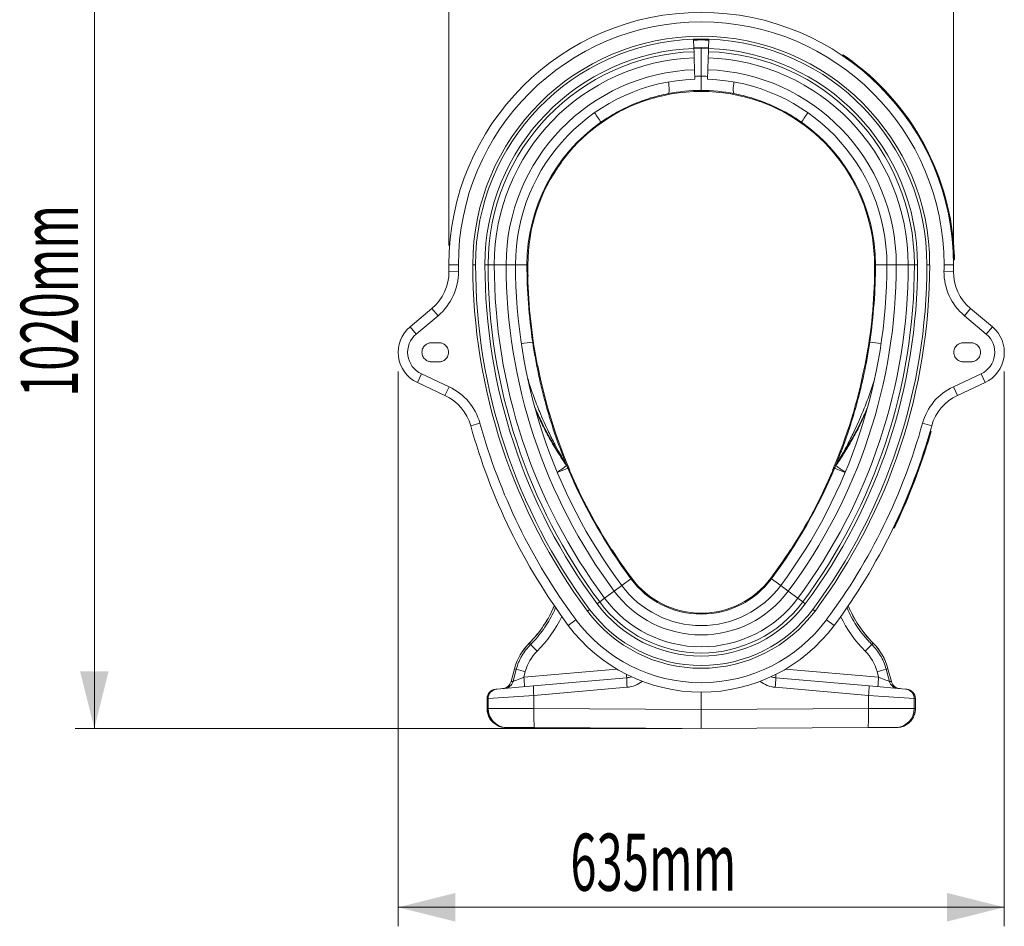
# Model space of a CAD drawing. Units: millimetres. Extents: x 0 to 8400, y 0 to 5940.
# Drawn here: x 1173 to 2207, y 2430 to 3382 of the extents above; entities that cross this region are included whole.
import ezdxf

# ---------------------------------------------------------------- set-up
doc = ezdxf.new("R2010")
doc.units = ezdxf.units.MM
doc.layers.add('ACO_DIMS', color=8, linetype='Continuous')
doc.layers.add('ACO_DRAINAGE', color=7, linetype='Continuous')
doc.styles.add('SLDTEXTSTYLE0', font='TXT', dxfattribs={"width": 0.605})

# ---------------------------------------------------------------- blocks, each defined once
blk = doc.blocks.new('ACO-32824-LEFT')
at = {"layer": 'ACO_DRAINAGE', "linetype": 'Continuous', "lineweight": 0}
for p, q in [((31.967, -23.616), (31.95, -23.124)), ((32.75, -23.124), (32.733, -23.616)), ((31.965, -23.574), (32.35, -23.567)), ((31.967, -23.616), (31.972, -23.781)), ((31.972, -23.781), (31.983, -24.104)), ((32.35, -23.567), (32.735, -23.574)), ((32.35, -25.068), (32.35, -23.59)), ((32.717, -24.104), (32.728, -23.781)), ((32.728, -23.781), (32.733, -23.616)), ((31.983, -24.104), (32.004, -24.73)), ((32.696, -24.73), (32.717, -24.104)), ((39.76, -23.983), (39.774, -23.962)), ((39.925, -24.096), (39.939, -24.075)), ((32.004, -24.73), (32.021, -25.223)), ((32.679, -25.223), (32.696, -24.73)), ((30.644, -25.469), (30.63, -25.37)), ((30.656, -25.574), (30.644, -25.469)), ((30.664, -25.671), (30.656, -25.574)), ((30.661, -25.895), (30.667, -25.833)), ((30.668, -25.758), (30.664, -25.671)), ((30.667, -25.833), (30.668, -25.758)), ((34.032, -25.758), (34.036, -25.671)), ((34.033, -25.833), (34.032, -25.758)), ((34.039, -25.895), (34.033, -25.833)), ((34.036, -25.671), (34.044, -25.574)), ((34.044, -25.574), (34.056, -25.469)), ((34.056, -25.469), (34.07, -25.37)), ((29.267, -26.406), (29.251, -26.358)), ((30.62, -25.982), (30.638, -25.97)), ((30.638, -25.97), (30.651, -25.941)), ((30.651, -25.941), (30.661, -25.895)), ((34.049, -25.941), (34.039, -25.895)), ((34.062, -25.97), (34.049, -25.941)), ((34.08, -25.982), (34.062, -25.97)), ((35.433, -26.406), (35.447, -26.365)), ((24.966, -29.564), (25.007, -29.592)), ((39.734, -29.564), (39.693, -29.592)), ((45.592, -34.517), (45.617, -34.517)), ((19.1, -34.967), (19.6, -34.967)), ((20.355, -34.967), (20.5, -34.967)), ((20.992, -34.967), (21.157, -34.967)), ((21.157, -34.967), (21.481, -34.967)), ((21.481, -34.967), (22.106, -34.967)), ((22.106, -34.967), (22.6, -34.967)), ((23.2, -34.967), (22.6, -34.967)), ((41.5, -34.967), (42.1, -34.967)), ((42.593, -34.967), (42.1, -34.967)), ((43.219, -34.967), (42.593, -34.967)), ((43.542, -34.967), (43.219, -34.967)), ((43.708, -34.967), (43.542, -34.967)), ((44.345, -34.967), (44.2, -34.967)), ((45.6, -34.967), (45.1, -34.967)), ((45.598, -34.717), (45.623, -34.717)), ((19.102, -35.32), (19.602, -35.315)), ((23.257, -35.576), (23.207, -35.577)), ((41.443, -35.576), (41.493, -35.577)), ((45.598, -35.32), (45.098, -35.315)), ((18.209, -37.263), (17.06, -38.227)), ((17.382, -38.61), (18.53, -37.646)), ((18.209, -37.263), (18.53, -37.646)), ((46.491, -37.263), (46.17, -37.646)), ((47.318, -38.61), (46.17, -37.646)), ((46.491, -37.263), (47.64, -38.227)), ((17.06, -38.227), (17.382, -38.61)), ((47.64, -38.227), (47.318, -38.61)), ((18.185, -39.067), (18.585, -39.067)), ((46.515, -39.067), (46.115, -39.067)), ((18.585, -40.067), (18.185, -40.067)), ((23.718, -40.29), (23.766, -40.28)), ((40.979, -40.289), (40.934, -40.28)), ((46.115, -40.067), (46.515, -40.067)), ((17.446, -41.153), (17.657, -40.7)), ((19.106, -41.376), (17.657, -40.7)), ((45.593, -41.376), (47.043, -40.7)), ((47.254, -41.153), (47.043, -40.7)), ((17.446, -41.153), (18.895, -41.829)), ((47.254, -41.153), (45.805, -41.829)), ((18.895, -41.829), (19.106, -41.376)), ((45.805, -41.829), (45.593, -41.376)), ((20.248, -43.429), (20.73, -43.296)), ((44.452, -43.429), (43.97, -43.296)), ((44.319, -43.894), (44.343, -43.901)), ((44.375, -43.702), (44.399, -43.708)), ((25.245, -45.405), (25.297, -45.529)), ((25.275, -45.476), (25.304, -45.547)), ((39.419, -45.491), (39.396, -45.547)), ((39.448, -45.421), (39.403, -45.529)), ((25.347, -45.651), (24.794, -45.883)), ((25.449, -45.762), (25.402, -45.781)), ((39.251, -45.762), (39.298, -45.781)), ((39.353, -45.651), (39.906, -45.883)), ((42.435, -48.787), (42.457, -48.798)), ((42.521, -48.607), (42.544, -48.618)), ((27.628, -49.976), (27.67, -49.949)), ((37.072, -49.976), (37.03, -49.949)), ((28.658, -51.461), (28.176, -51.819)), ((36.042, -51.461), (36.524, -51.819)), ((27.278, -52.487), (27.78, -52.114)), ((27.78, -52.114), (28.176, -51.819)), ((36.92, -52.114), (36.524, -51.819)), ((37.422, -52.487), (36.92, -52.114)), ((26.886, -52.778), (27.019, -52.68)), ((27.019, -52.68), (27.278, -52.487)), ((37.681, -52.68), (37.422, -52.487)), ((37.814, -52.778), (37.681, -52.68)), ((26.491, -53.072), (26.374, -53.159)), ((38.209, -53.072), (38.326, -53.159)), ((25.367, -53.907), (25.769, -53.609)), ((39.333, -53.907), (38.931, -53.609)), ((23.323, -54.835), (23.324, -54.837)), ((23.324, -54.837), (23.394, -54.907)), ((41.376, -54.837), (41.306, -54.907)), ((41.377, -54.835), (41.376, -54.837)), ((22.544, -56.182), (22.362, -56.861)), ((22.546, -56.183), (22.364, -56.86)), ((22.641, -56.208), (22.468, -56.851)), ((22.544, -56.182), (22.546, -56.183)), ((22.546, -56.183), (22.641, -56.208)), ((27.918, -56.204), (23.034, -56.631)), ((23.034, -56.631), (23.113, -56.337)), ((36.782, -56.204), (41.666, -56.631)), ((41.666, -56.631), (41.587, -56.337)), ((42.154, -56.183), (42.059, -56.208)), ((42.059, -56.208), (42.232, -56.851)), ((42.156, -56.182), (42.154, -56.183)), ((42.154, -56.183), (42.336, -56.86)), ((42.338, -56.861), (42.156, -56.182)), ((22.364, -56.86), (22.362, -56.861)), ((22.468, -56.851), (22.364, -56.86)), ((28.437, -56.66), (23.537, -57.088)), ((36.263, -56.66), (41.163, -57.088)), ((42.232, -56.851), (42.336, -56.86)), ((42.336, -56.86), (42.338, -56.861)), ((21.615, -57.257), (21.558, -57.262)), ((23.537, -57.088), (21.615, -57.257)), ((23.563, -57.587), (28.463, -57.158)), ((41.137, -57.587), (36.237, -57.158)), ((41.163, -57.088), (43.085, -57.257)), ((43.085, -57.257), (43.142, -57.262)), ((21.102, -57.76), (21.102, -58.273)), ((21.102, -57.76), (21.104, -57.76)), ((21.104, -57.76), (21.161, -57.755)), ((21.104, -57.76), (21.104, -58.273)), ((21.161, -57.755), (23.563, -57.587)), ((21.161, -57.755), (21.161, -58.273)), ((23.563, -58.279), (23.563, -57.587)), ((32.35, -57.417), (32.35, -58.318)), ((41.137, -58.279), (41.137, -57.587)), ((43.539, -57.755), (41.137, -57.587)), ((43.539, -57.755), (43.539, -58.273)), ((43.596, -57.76), (43.539, -57.755)), ((43.596, -57.76), (43.596, -58.273)), ((43.598, -57.76), (43.596, -57.76)), ((43.598, -58.273), (43.598, -57.76)), ((21.104, -58.273), (21.102, -58.273)), ((21.161, -58.273), (21.104, -58.273)), ((23.563, -58.279), (21.161, -58.273)), ((32.35, -58.318), (23.563, -58.279)), ((23.563, -58.421), (23.563, -58.279)), ((23.563, -58.561), (23.563, -58.421)), ((32.35, -58.318), (41.137, -58.279)), ((32.35, -59.317), (32.35, -58.318)), ((41.137, -58.279), (43.539, -58.273)), ((41.137, -58.421), (41.137, -58.279)), ((41.137, -58.561), (41.137, -58.421)), ((43.539, -58.273), (43.596, -58.273)), ((43.596, -58.273), (43.598, -58.273)), ((23.565, -58.695), (23.563, -58.561)), ((23.566, -58.82), (23.565, -58.695)), ((23.569, -58.934), (23.566, -58.82)), ((23.572, -59.035), (23.569, -58.934)), ((41.128, -59.035), (41.131, -58.934)), ((41.131, -58.934), (41.134, -58.82)), ((41.134, -58.82), (41.135, -58.695)), ((41.135, -58.695), (41.137, -58.561)), ((22.1, -59.273), (22.152, -59.273)), ((22.152, -59.273), (23.594, -59.279)), ((23.576, -59.12), (23.572, -59.035)), ((23.58, -59.189), (23.576, -59.12)), ((23.584, -59.239), (23.58, -59.189)), ((23.589, -59.269), (23.584, -59.239)), ((23.594, -59.279), (23.589, -59.269)), ((23.594, -59.279), (32.35, -59.317)), ((41.106, -59.279), (32.35, -59.317)), ((41.106, -59.279), (41.111, -59.269)), ((42.548, -59.273), (41.106, -59.279)), ((41.111, -59.269), (41.116, -59.239)), ((41.116, -59.239), (41.12, -59.189)), ((41.12, -59.189), (41.124, -59.12)), ((41.124, -59.12), (41.128, -59.035)), ((42.6, -59.273), (42.548, -59.273))]:
    blk.add_line(p, q, dxfattribs=at)
for centre, radius, start, end in [((32.35, -34.967), 13.25, 0, 180), ((32.35, -34.967), 12.75, 0, 180), ((32.35, -34.967), 11.995, 0, 180), ((32.35, -34.967), 11.85, 91.9344, 180), ((32.35, -34.967), 11.845, 88.0656, 91.9344), ((32.35, -34.967), 11.8, 88.0656, 91.9344), ((32.35, -34.967), 11.85, 0, 88.0656), ((32.35, -34.967), 11.358, 91.9344, 180), ((32.35, -34.967), 11.192, 91.9344, 180), ((32.35, -34.967), 11.377, 88.0656, 91.9344), ((32.35, -34.967), 11.192, 0, 88.0656), ((32.35, -34.967), 11.358, 0, 88.0656), ((32.35, -34.967), 10.869, 91.9344, 180), ((32.35, -34.967), 10.869, 0, 88.0656), ((32.35, -34.967), 13.275, 1.9459, 55.1337), ((32.35, -34.967), 13.3, 1.9498, 55.1337), ((32.35, -34.967), 10.243, 91.9344, 180), ((32.35, -34.967), 10.243, 0, 88.0656), ((32.35, -34.967), 9.75, 91.9344, 180), ((32.48, -34.967), 9.9, 90.7538, 92.6877), ((32.22, -34.967), 9.9, 87.3123, 89.2462), ((32.35, -34.967), 9.75, 0, 88.0656), ((32.35, -34.967), 9.15, 90, 100.8982), ((32.35, -34.967), 9.15, 79.1018, 90), ((32.35, -34.967), 9.1, 70.1958, 109.8042), ((32.35, -34.967), 9.112, 109.8021, 143.7987), ((32.35, -34.967), 9.112, 36.2013, 70.1979), ((18.305, -33.074), 10.407, 32.4823, 35.7865), ((46.395, -33.074), 10.407, 144.2135, 147.5177), ((32.35, -34.967), 9.15, 125.1375, 180), ((32.35, -34.967), 9.15, 0, 54.8625), ((32.35, -34.967), 9.1, 143.7967, 180), ((32.35, -34.967), 9.1, 0, 36.2033), ((50.851, -34.967), 31.751, 180, 180.6365), ((50.851, -34.967), 31.251, 180, 180.6365), ((50.851, -34.967), 30.497, 180, 216.6197), ((50.851, -34.967), 30.351, 180, 216.6197), ((50.851, -34.967), 29.859, 180, 216.6197), ((50.851, -34.967), 29.694, 180, 216.6197), ((50.851, -34.967), 29.37, 180, 216.6197), ((50.851, -34.967), 28.745, 180, 216.6197), ((50.851, -34.967), 28.251, 180, 216.6197), ((50.851, -34.967), 27.651, 180, 188.4436), ((50.851, -34.967), 27.601, 180, 181.2637), ((13.849, -34.967), 28.251, 323.3803, 0), ((13.849, -34.967), 28.745, 323.3803, 0), ((13.849, -34.967), 29.37, 323.3803, 0), ((13.849, -34.967), 29.694, 323.3803, 0), ((13.849, -34.967), 29.859, 323.3803, 0), ((13.849, -34.967), 30.351, 323.3803, 0), ((13.849, -34.967), 30.497, 323.3803, 0), ((13.849, -34.967), 27.651, 351.5564, 0), ((13.849, -34.967), 27.601, 358.7363, 0), ((13.849, -34.967), 31.251, 359.3635, 0), ((13.849, -34.967), 31.751, 359.3635, 0), ((16.602, -35.348), 2.5, 310, 0.6365), ((16.602, -35.348), 3, 310, 0.6365), ((50.851, -34.967), 27.613, 181.2635, 191.0976), ((13.849, -34.967), 27.613, 348.9024, 358.7365), ((48.098, -35.348), 3, 179.3635, 230), ((48.098, -35.348), 2.5, 179.3635, 230), ((18.185, -39.567), 1.75, 130, 245), ((46.515, -39.567), 1.75, 295, 50), ((18.185, -39.567), 1.25, 130, 245), ((46.515, -39.567), 1.25, 295, 50), ((14.565, 17.882), 57.606, 278.32537, 278.92214), ((50.135, 17.882), 57.606, 261.07786, 261.67463), ((50.851, -34.967), 27.601, 191.0974, 203.0233), ((13.849, -34.967), 27.601, 336.9767, 348.9026), ((17.839, -44.095), 2.5, 15.4557, 65), ((17.839, -44.095), 3, 15.4557, 65), ((46.861, -44.095), 3, 115, 164.5443), ((46.861, -44.095), 2.5, 115, 164.5443), ((50.851, -34.967), 31.751, 195.4557, 216.6197), ((50.851, -34.967), 31.251, 195.4557, 216.6197), ((13.849, -34.967), 31.251, 323.3803, 344.5443), ((13.849, -34.967), 31.751, 323.3803, 344.5443), ((13.849, -34.967), 31.776, 334.5593, 343.6722), ((13.849, -34.967), 31.801, 334.561, 343.6722), ((24.718, -45.775), 0.629, 22.4805, 35.9948), ((39.982, -45.775), 0.629, 144.0052, 157.5195), ((19.061, -37.292), 10.311, 303.7325, 307.0492), ((24.766, -45.895), 0.631, 22.7411, 36.3451), ((50.851, -34.967), 27.651, 202.7289, 216.6197), ((50.851, -34.967), 27.613, 203.0231, 212.8736), ((13.849, -34.967), 27.651, 323.3803, 337.2711), ((13.849, -34.967), 27.613, 327.1264, 336.9769), ((39.934, -45.895), 0.631, 143.6549, 157.2589), ((45.639, -37.292), 10.311, 232.9508, 236.2675), ((50.851, -34.967), 27.601, 212.8734, 216.6197), ((13.849, -34.967), 27.601, 323.3803, 327.1266), ((32.35, -48.717), 4.6, 216.6197, 323.3803), ((32.35, -48.717), 4.55, 216.6197, 323.3803), ((32.35, -48.717), 5.693, 216.6197, 323.3803), ((32.35, -48.717), 5.2, 216.6197, 323.3803), ((32.35, -48.717), 6.642, 216.6197, 323.3803), ((32.35, -48.717), 6.319, 216.6197, 323.3803), ((19.085, -50.585), 6.002, 314.9157, 337.5587), ((19.085, -50.585), 6.004, 314.9157, 337.5468), ((32.35, -48.717), 7.445, 216.6197, 323.3803), ((32.35, -48.717), 7.3, 216.6197, 323.3803), ((32.35, -48.717), 6.808, 216.6197, 323.3803), ((45.615, -50.585), 6.004, 202.4532, 225.0843), ((45.615, -50.585), 6.002, 202.4413, 225.0843), ((32.35, -48.717), 8.2, 216.6197, 323.3803), ((32.35, -48.717), 8.7, 216.6197, 323.3803), ((25.44, -56.958), 2.998, 134.9157, 165), ((25.44, -56.958), 2.996, 134.9157, 165), ((32.201, -46.687), 12.047, 223.0261, 225.3661), ((32.499, -46.687), 12.047, 314.6339, 316.9739), ((39.26, -56.958), 2.996, 15, 45.0843), ((39.26, -56.958), 2.998, 15, 45.0843), ((31.499, -24.677), 32.752, 254.3074, 255.1641), ((33.201, -24.677), 32.752, 284.8359, 285.6926), ((21.879, -56.732), 0.5, 275, 345.1161), ((21.883, -56.733), 0.498, 275.0696, 345.2423), ((21.987, -56.724), 0.498, 275.0696, 345.2423), ((15.891, -57.381), 7.183, 2.0105, 5.9944), ((26.323, -56.677), 2.114, 0.4558, 5.2416), ((28.35, -55.664), 1, 275, 289.4236), ((32.033, -56.721), 3.596, 179.0258, 186.9796), ((28.333, -55.664), 1.5, 275, 307.8701), ((36.367, -55.664), 1.5, 232.1299, 265), ((36.35, -55.664), 1, 250.5764, 265), ((32.667, -56.721), 3.596, 353.0204, 0.9742), ((38.377, -56.677), 2.114, 174.7584, 179.5442), ((48.809, -57.381), 7.183, 174.0056, 177.9895), ((42.713, -56.724), 0.498, 194.7577, 264.9304), ((42.817, -56.733), 0.498, 194.7577, 264.9304), ((42.821, -56.732), 0.5, 194.7906, 265), ((21.602, -57.76), 0.5, 95, 180), ((21.603, -57.758), 0.499, 95.1045, 180.1509), ((21.659, -57.753), 0.499, 95.1045, 180.1509), ((27.132, -57.15), 3.596, 179.0258, 186.9796), ((37.567, -57.15), 3.596, 353.0204, 0.9742), ((43.041, -57.753), 0.499, 359.8491, 84.8955), ((43.098, -57.76), 0.5, 0, 85), ((43.097, -57.758), 0.499, 359.8491, 84.8955), ((22.159, -58.275), 0.998, 179.8926, 269.6224), ((42.541, -58.275), 0.998, 270.3776, 0.1074)]:
    blk.add_arc(centre, radius, start, end, dxfattribs=at)
for centre, major_axis, ratio, start_param, end_param in [((19.087, -50.585), (6.594, 0), 0.999999, 5.495234, 5.834888), ((45.613, -50.585), (6.594, 0), 0.999999, 3.58989, 3.929544), ((25.427, -56.958), (2.396, 0), 0.999999, 2.353642, 2.879398), ((39.273, -56.958), (2.396, 0), 0.999999, 0.262195, 0.787951), ((23.043, -56.63), (0.577, 0.222), 0.002955, 1.5855, 3.052172), ((41.657, -56.63), (0.577, -0.222), 0.002955, 0.089421, 1.556093), ((22.104, -58.273), (1, -0.004), 0.999992, 3.145938, 4.712389), ((42.596, -58.273), (1, 0.004), 0.999992, 4.712389, 6.27884)]:
    blk.add_ellipse(centre, major_axis=major_axis, ratio=ratio, start_param=start_param, end_param=end_param, dxfattribs=at)
for points, knots in [([(39.774, -23.962), (39.777, -23.957), (39.783, -23.953), (39.796, -23.95), (39.803, -23.952), (39.808, -23.955)], [0, 0, 0, 0, 0.5, 0.5, 1, 1, 1, 1]), ([(39.939, -24.075), (39.933, -24.072), (39.928, -24.068), (39.917, -24.06), (39.912, -24.057), (39.896, -24.046), (39.886, -24.039), (39.866, -24.025), (39.856, -24.018), (39.838, -24.006), (39.83, -24), (39.815, -23.99), (39.808, -23.985), (39.796, -23.977), (39.79, -23.973), (39.782, -23.968), (39.779, -23.966), (39.775, -23.963), (39.774, -23.963), (39.774, -23.962)], [0, 0, 0, 0, 0.0625, 0.0625, 0.125, 0.125, 0.25, 0.25, 0.375, 0.375, 0.5, 0.5, 0.625, 0.625, 0.75, 0.75, 0.875, 0.875, 1, 1, 1, 1]), ([(39.808, -23.955), (39.809, -23.956), (39.81, -23.956), (39.813, -23.958), (39.816, -23.96), (39.823, -23.965), (39.827, -23.968), (39.838, -23.976), (39.844, -23.98), (39.857, -23.989), (39.865, -23.994), (39.881, -24.005), (39.889, -24.011), (39.907, -24.023), (39.916, -24.029), (39.93, -24.039), (39.934, -24.042), (39.944, -24.048), (39.948, -24.052), (39.953, -24.055)], [0, 0, 0, 0, 0.125, 0.125, 0.25, 0.25, 0.375, 0.375, 0.5, 0.5, 0.625, 0.625, 0.75, 0.75, 0.875, 0.875, 0.9375, 0.9375, 1, 1, 1, 1]), ([(39.939, -24.075), (39.939, -24.075), (39.941, -24.073), (39.942, -24.07), (39.944, -24.068), (39.946, -24.065), (39.947, -24.063), (39.949, -24.06), (39.951, -24.058), (39.953, -24.055), (39.953, -24.055), (39.953, -24.055)], [0, 0, 0, 0, 0.07999, 0.161359, 0.244105, 0.328231, 0.413736, 0.50062, 0.636096, 0.802589, 1, 1, 1, 1]), ([(32.35, -25.068), (32.35, -25.118), (32.35, -25.167), (32.35, -25.239), (32.35, -25.263), (32.35, -25.311), (32.35, -25.334), (32.35, -25.403), (32.35, -25.446), (32.35, -25.507), (32.35, -25.527), (32.35, -25.565), (32.35, -25.583), (32.35, -25.634), (32.35, -25.665), (32.35, -25.706), (32.35, -25.719), (32.35, -25.741), (32.35, -25.762), (32.35, -25.778), (32.35, -25.792), (32.35, -25.798), (32.35, -25.813), (32.35, -25.817), (32.35, -25.817)], [0, 0, 0, 0, 0.125, 0.125, 0.1875, 0.1875, 0.25, 0.25, 0.375, 0.375, 0.4375, 0.4375, 0.5, 0.5, 0.625, 0.625, 0.6875, 0.6875, 0.75, 0.8125, 0.8125, 0.875, 0.875, 1, 1, 1, 1]), ([(32.35, -25.816), (32.442, -25.817), (32.538, -25.819), (32.633, -25.822), (32.635, -25.822)], [0, 0, 0, 0, 0.9711115, 1, 1, 1, 1]), ([(30.62, -25.982), (30.304, -26.043), (29.994, -26.12), (29.382, -26.306), (29.081, -26.415), (28.489, -26.665), (28.199, -26.807), (27.628, -27.123), (27.351, -27.297), (27.084, -27.485)], [0, 0, 0, 0, 0.25, 0.25, 0.5, 0.5, 0.75, 0.75, 1, 1, 1, 1]), ([(34.08, -25.982), (34.395, -26.043), (34.706, -26.12), (35.318, -26.306), (35.619, -26.415), (36.211, -26.665), (36.501, -26.807), (37.072, -27.123), (37.349, -27.297), (37.616, -27.485)], [0, 0, 0, 0, 0.25, 0.25, 0.5, 0.5, 0.75, 0.75, 1, 1, 1, 1]), ([(38.657, -28.338), (38.658, -28.339), (38.659, -28.34), (38.679, -28.359), (38.725, -28.404), (38.781, -28.458), (38.826, -28.503), (38.835, -28.513)], [0, 0, 0, 0, 0.116414, 0.279548, 0.439164, 0.887627, 1, 1, 1, 1]), ([(45.617, -34.517), (45.624, -34.516), (45.63, -34.516), (45.64, -34.515), (45.642, -34.515), (45.642, -34.515)], [0, 0, 0, 0, 0.5, 0.5, 1, 1, 1, 1]), ([(45.623, -34.717), (45.623, -34.717), (45.623, -34.717), (45.623, -34.715), (45.623, -34.714), (45.622, -34.711), (45.622, -34.707), (45.622, -34.697), (45.622, -34.69), (45.622, -34.676), (45.622, -34.668), (45.621, -34.649), (45.621, -34.639), (45.62, -34.617), (45.62, -34.606), (45.619, -34.582), (45.619, -34.569), (45.618, -34.55), (45.618, -34.543), (45.618, -34.53), (45.618, -34.523), (45.617, -34.517)], [0, 0, 0, 0, 0.0625, 0.0625, 0.125, 0.125, 0.25, 0.25, 0.375, 0.375, 0.5, 0.5, 0.625, 0.625, 0.75, 0.75, 0.875, 0.875, 0.9375, 0.9375, 1, 1, 1, 1]), ([(45.642, -34.515), (45.643, -34.526), (45.643, -34.538), (45.644, -34.561), (45.644, -34.572), (45.645, -34.593), (45.645, -34.603), (45.646, -34.623), (45.646, -34.631), (45.646, -34.648), (45.646, -34.655), (45.647, -34.668), (45.647, -34.673), (45.647, -34.682), (45.647, -34.686), (45.647, -34.689), (45.647, -34.69), (45.647, -34.691), (45.647, -34.691), (45.647, -34.691)], [0, 0, 0, 0, 0.125, 0.125, 0.25, 0.25, 0.375, 0.375, 0.5, 0.5, 0.625, 0.625, 0.75, 0.75, 0.875, 0.875, 0.9375, 0.9375, 1, 1, 1, 1]), ([(45.647, -34.691), (45.647, -34.698), (45.645, -34.705), (45.636, -34.714), (45.629, -34.717), (45.623, -34.717)], [0, 0, 0, 0, 0.5, 0.5, 1, 1, 1, 1]), ([(18.185, -40.067), (18.164, -40.067), (18.142, -40.066), (18.096, -40.06), (18.071, -40.055), (18.02, -40.04), (17.993, -40.03), (17.939, -40.004), (17.912, -39.987), (17.859, -39.947), (17.833, -39.924), (17.785, -39.869), (17.763, -39.837), (17.726, -39.768), (17.711, -39.73), (17.691, -39.651), (17.685, -39.609), (17.685, -39.526), (17.691, -39.484), (17.711, -39.405), (17.726, -39.367), (17.763, -39.297), (17.785, -39.266), (17.833, -39.211), (17.859, -39.187), (17.912, -39.147), (17.939, -39.131), (17.993, -39.105), (18.02, -39.095), (18.071, -39.08), (18.096, -39.075), (18.142, -39.069), (18.164, -39.067), (18.185, -39.067)], [0, 0, 0, 0, 0.0625, 0.0625, 0.125, 0.125, 0.1875, 0.1875, 0.25, 0.25, 0.3125, 0.3125, 0.375, 0.375, 0.4375, 0.4375, 0.5, 0.5, 0.5625, 0.5625, 0.625, 0.625, 0.6875, 0.6875, 0.75, 0.75, 0.8125, 0.8125, 0.875, 0.875, 0.9375, 0.9375, 1, 1, 1, 1]), ([(18.585, -39.067), (18.606, -39.067), (18.628, -39.069), (18.675, -39.075), (18.7, -39.08), (18.751, -39.095), (18.777, -39.105), (18.831, -39.131), (18.859, -39.147), (18.912, -39.187), (18.938, -39.211), (18.986, -39.266), (19.008, -39.297), (19.045, -39.367), (19.06, -39.405), (19.08, -39.484), (19.085, -39.526), (19.085, -39.609), (19.08, -39.651), (19.06, -39.73), (19.045, -39.768), (19.008, -39.837), (18.986, -39.869), (18.938, -39.924), (18.912, -39.947), (18.859, -39.987), (18.831, -40.004), (18.777, -40.03), (18.751, -40.04), (18.7, -40.055), (18.675, -40.06), (18.628, -40.066), (18.606, -40.067), (18.585, -40.067)], [0, 0, 0, 0, 0.0625, 0.0625, 0.125, 0.125, 0.1875, 0.1875, 0.25, 0.25, 0.3125, 0.3125, 0.375, 0.375, 0.4375, 0.4375, 0.5, 0.5, 0.5625, 0.5625, 0.625, 0.625, 0.6875, 0.6875, 0.75, 0.75, 0.8125, 0.8125, 0.875, 0.875, 0.9375, 0.9375, 1, 1, 1, 1]), ([(23.5, -39.028), (23.585, -39.6), (23.687, -40.168), (23.868, -41.016), (23.933, -41.298), (24.071, -41.859), (24.144, -42.138), (24.261, -42.555), (24.301, -42.693), (24.383, -42.97), (24.425, -43.107), (24.511, -43.382), (24.555, -43.518), (24.645, -43.791), (24.691, -43.926), (24.785, -44.196), (24.833, -44.33), (24.93, -44.595), (24.979, -44.727), (25.053, -44.92), (25.078, -44.985), (25.127, -45.11), (25.152, -45.172), (25.188, -45.262), (25.2, -45.292), (25.223, -45.35), (25.235, -45.378), (25.256, -45.431), (25.267, -45.457), (25.281, -45.49), (25.285, -45.501), (25.293, -45.52), (25.296, -45.528), (25.299, -45.535)], [0, 0, 0, 0, 0.25, 0.25, 0.375, 0.375, 0.5, 0.5, 0.5625, 0.5625, 0.625, 0.625, 0.6875, 0.6875, 0.75, 0.75, 0.8125, 0.8125, 0.875, 0.875, 0.90625, 0.90625, 0.9375, 0.9375, 0.953125, 0.953125, 0.96875, 0.96875, 0.984375, 0.984375, 0.992188, 0.992188, 1, 1, 1, 1]), ([(41.2, -39.028), (41.115, -39.6), (41.013, -40.168), (40.832, -41.016), (40.767, -41.298), (40.629, -41.859), (40.556, -42.138), (40.439, -42.555), (40.399, -42.693), (40.317, -42.97), (40.275, -43.107), (40.189, -43.382), (40.145, -43.518), (40.055, -43.791), (40.009, -43.926), (39.915, -44.196), (39.867, -44.33), (39.77, -44.595), (39.721, -44.727), (39.647, -44.92), (39.622, -44.985), (39.573, -45.11), (39.548, -45.172), (39.512, -45.262), (39.5, -45.292), (39.477, -45.35), (39.465, -45.378), (39.444, -45.431), (39.433, -45.457), (39.419, -45.49), (39.415, -45.501), (39.407, -45.52), (39.404, -45.528), (39.401, -45.535)], [0, 0, 0, 0, 0.25, 0.25, 0.375, 0.375, 0.5, 0.5, 0.5625, 0.5625, 0.625, 0.625, 0.6875, 0.6875, 0.75, 0.75, 0.8125, 0.8125, 0.875, 0.875, 0.90625, 0.90625, 0.9375, 0.9375, 0.953125, 0.953125, 0.96875, 0.96875, 0.984375, 0.984375, 0.992188, 0.992188, 1, 1, 1, 1]), ([(46.115, -39.067), (46.094, -39.067), (46.072, -39.069), (46.025, -39.075), (46, -39.08), (45.949, -39.095), (45.923, -39.105), (45.869, -39.131), (45.841, -39.147), (45.788, -39.187), (45.762, -39.211), (45.714, -39.266), (45.692, -39.297), (45.655, -39.367), (45.64, -39.405), (45.62, -39.484), (45.615, -39.526), (45.615, -39.609), (45.62, -39.651), (45.64, -39.73), (45.655, -39.768), (45.692, -39.837), (45.714, -39.869), (45.762, -39.924), (45.788, -39.947), (45.841, -39.987), (45.869, -40.004), (45.923, -40.03), (45.949, -40.04), (46, -40.055), (46.025, -40.06), (46.072, -40.066), (46.094, -40.067), (46.115, -40.067)], [0, 0, 0, 0, 0.0625, 0.0625, 0.125, 0.125, 0.1875, 0.1875, 0.25, 0.25, 0.3125, 0.3125, 0.375, 0.375, 0.4375, 0.4375, 0.5, 0.5, 0.5625, 0.5625, 0.625, 0.625, 0.6875, 0.6875, 0.75, 0.75, 0.8125, 0.8125, 0.875, 0.875, 0.9375, 0.9375, 1, 1, 1, 1]), ([(46.515, -40.067), (46.536, -40.067), (46.558, -40.066), (46.604, -40.06), (46.629, -40.055), (46.68, -40.04), (46.707, -40.03), (46.761, -40.004), (46.788, -39.987), (46.841, -39.947), (46.867, -39.924), (46.915, -39.869), (46.937, -39.837), (46.974, -39.768), (46.989, -39.73), (47.009, -39.651), (47.015, -39.609), (47.015, -39.526), (47.009, -39.484), (46.989, -39.405), (46.974, -39.367), (46.937, -39.297), (46.915, -39.266), (46.867, -39.211), (46.841, -39.187), (46.788, -39.147), (46.761, -39.131), (46.707, -39.105), (46.68, -39.095), (46.629, -39.08), (46.604, -39.075), (46.558, -39.069), (46.536, -39.067), (46.515, -39.067)], [0, 0, 0, 0, 0.0625, 0.0625, 0.125, 0.125, 0.1875, 0.1875, 0.25, 0.25, 0.3125, 0.3125, 0.375, 0.375, 0.4375, 0.4375, 0.5, 0.5, 0.5625, 0.5625, 0.625, 0.625, 0.6875, 0.6875, 0.75, 0.75, 0.8125, 0.8125, 0.875, 0.875, 0.9375, 0.9375, 1, 1, 1, 1]), ([(48.26, -39.454), (48.263, -39.506), (48.268, -39.616), (48.257, -39.726), (48.251, -39.785)], [0, 0, 0, 0, 0.471476, 1, 1, 1, 1]), ([(25.227, -45.406), (25.224, -45.402), (25.21, -45.377), (25.169, -45.309), (25.063, -45.128), (24.891, -44.825), (24.63, -44.342), (24.274, -43.633), (23.897, -42.789), (23.551, -41.887), (23.343, -41.3), (23.252, -40.982), (23.242, -40.945)], [0, 0, 0, 0, 0.003227, 0.019619, 0.049066, 0.134421, 0.232767, 0.385366, 0.619697, 0.797805, 0.976247, 1, 1, 1, 1]), ([(39.473, -45.406), (39.476, -45.402), (39.49, -45.377), (39.531, -45.309), (39.602, -45.187), (39.696, -45.025), (39.842, -44.764), (40.011, -44.452), (40.198, -44.087), (40.392, -43.691), (40.606, -43.23), (40.814, -42.744), (40.993, -42.296), (41.147, -41.886), (41.291, -41.473), (41.385, -41.193), (41.428, -41.049), (41.429, -41.046)], [0, 0, 0, 0, 0.003297, 0.020045, 0.050131, 0.093712, 0.137352, 0.237833, 0.315776, 0.393754, 0.513425, 0.633199, 0.72417, 0.815185, 0.906327, 0.997512, 1, 1, 1, 1]), ([(25.227, -45.406), (25.135, -45.267), (24.86, -44.849), (24.433, -44.131), (24.005, -43.31), (23.738, -42.756), (23.63, -42.497), (23.622, -42.477)], [0, 0, 0, 0, 0.149517, 0.44863, 0.748601, 0.980437, 1, 1, 1, 1]), ([(23.677, -42.665), (23.772, -42.874), (23.987, -43.344), (24.364, -44.055), (24.797, -44.801), (25.114, -45.281), (25.274, -45.521)], [0, 0, 0, 0, 0.210727, 0.473351, 0.735974, 1, 1, 1, 1]), ([(41.023, -42.666), (40.927, -42.876), (40.712, -43.345), (40.335, -44.056), (39.903, -44.801), (39.585, -45.281), (39.426, -45.521)], [0, 0, 0, 0, 0.21136, 0.472861, 0.73643, 1, 1, 1, 1]), ([(39.473, -45.406), (39.565, -45.267), (39.84, -44.849), (40.267, -44.131), (40.695, -43.31), (40.959, -42.764), (41.063, -42.514), (41.068, -42.502)], [0, 0, 0, 0, 0.150765, 0.452377, 0.754852, 0.988625, 1, 1, 1, 1]), ([(44.343, -43.901), (44.345, -43.894), (44.347, -43.888), (44.351, -43.876), (44.353, -43.869), (44.358, -43.851), (44.361, -43.839), (44.368, -43.816), (44.371, -43.805), (44.377, -43.784), (44.38, -43.774), (44.385, -43.756), (44.388, -43.748), (44.392, -43.734), (44.393, -43.728), (44.396, -43.718), (44.397, -43.715), (44.399, -43.71), (44.399, -43.709), (44.399, -43.708)], [0, 0, 0, 0, 0.0625, 0.0625, 0.125, 0.125, 0.25, 0.25, 0.375, 0.375, 0.5, 0.5, 0.625, 0.625, 0.75, 0.75, 0.875, 0.875, 1, 1, 1, 1]), ([(44.367, -43.908), (44.367, -43.908), (44.365, -43.907), (44.356, -43.904), (44.35, -43.903), (44.343, -43.901)], [0, 0, 0, 0, 0.5, 0.5, 1, 1, 1, 1]), ([(44.416, -43.739), (44.416, -43.74), (44.416, -43.741), (44.415, -43.745), (44.414, -43.748), (44.411, -43.756), (44.41, -43.762), (44.406, -43.774), (44.404, -43.781), (44.4, -43.796), (44.397, -43.805), (44.392, -43.823), (44.389, -43.833), (44.383, -43.853), (44.38, -43.864), (44.375, -43.88), (44.374, -43.886), (44.371, -43.897), (44.369, -43.902), (44.367, -43.908)], [0, 0, 0, 0, 0.125, 0.125, 0.25, 0.25, 0.375, 0.375, 0.5, 0.5, 0.625, 0.625, 0.75, 0.75, 0.875, 0.875, 0.9375, 0.9375, 1, 1, 1, 1]), ([(44.399, -43.708), (44.405, -43.71), (44.411, -43.715), (44.417, -43.726), (44.418, -43.733), (44.416, -43.739)], [0, 0, 0, 0, 0.5, 0.5, 1, 1, 1, 1]), ([(25.332, -45.615), (25.34, -45.633), (25.363, -45.687), (25.403, -45.784), (25.448, -45.888), (25.483, -45.971), (25.508, -46.027), (25.511, -46.034), (25.513, -46.038)], [0, 0, 0, 0, 0.096119, 0.277662, 0.45796, 0.637382, 0.818339, 1, 1, 1, 1]), ([(39.368, -45.615), (39.36, -45.633), (39.337, -45.687), (39.297, -45.784), (39.252, -45.888), (39.217, -45.971), (39.192, -46.027), (39.189, -46.034), (39.187, -46.038)], [0, 0, 0, 0, 0.096119, 0.277662, 0.45796, 0.637382, 0.818339, 1, 1, 1, 1]), ([(42.457, -48.798), (42.457, -48.798), (42.457, -48.798), (42.458, -48.797), (42.458, -48.796), (42.46, -48.792), (42.462, -48.789), (42.466, -48.78), (42.469, -48.774), (42.475, -48.761), (42.479, -48.754), (42.487, -48.737), (42.491, -48.728), (42.5, -48.708), (42.505, -48.698), (42.516, -48.676), (42.521, -48.665), (42.532, -48.641), (42.538, -48.63), (42.544, -48.618)], [0, 0, 0, 0, 0.0625, 0.0625, 0.125, 0.125, 0.25, 0.25, 0.375, 0.375, 0.5, 0.5, 0.625, 0.625, 0.75, 0.75, 0.875, 0.875, 1, 1, 1, 1]), ([(42.457, -48.798), (42.458, -48.799), (42.46, -48.799), (42.463, -48.8), (42.466, -48.801), (42.47, -48.801), (42.473, -48.8), (42.477, -48.799), (42.481, -48.797), (42.487, -48.793), (42.489, -48.789), (42.491, -48.786)], [0, 0, 0, 0, 0.0800537, 0.16146, 0.2442195, 0.3283325, 0.4137995, 0.5006208, 0.6361228, 0.8026156, 1, 1, 1, 1]), ([(42.567, -48.628), (42.562, -48.638), (42.557, -48.648), (42.547, -48.669), (42.542, -48.679), (42.533, -48.698), (42.529, -48.707), (42.52, -48.725), (42.516, -48.733), (42.509, -48.747), (42.506, -48.754), (42.501, -48.766), (42.498, -48.77), (42.494, -48.778), (42.493, -48.781), (42.491, -48.784), (42.491, -48.785), (42.491, -48.786), (42.491, -48.786), (42.491, -48.786)], [0, 0, 0, 0, 0.125, 0.125, 0.25, 0.25, 0.375, 0.375, 0.5, 0.5, 0.625, 0.625, 0.75, 0.75, 0.875, 0.875, 0.9375, 0.9375, 1, 1, 1, 1]), ([(42.544, -48.618), (42.55, -48.62), (42.556, -48.623), (42.564, -48.627), (42.567, -48.628), (42.567, -48.628)], [0, 0, 0, 0, 0.5, 0.5, 1, 1, 1, 1]), ([(24.702, -52.973), (24.698, -52.985), (24.633, -53.155), (24.471, -53.467), (24.215, -53.909), (23.914, -54.33), (23.635, -54.661), (23.454, -54.846), (23.394, -54.907)], [0, 0, 0, 0, 0.016568, 0.2314788, 0.4478816, 0.6689894, 0.8917229, 1, 1, 1, 1]), ([(39.998, -52.973), (40.002, -52.985), (40.067, -53.155), (40.229, -53.467), (40.485, -53.909), (40.786, -54.33), (41.065, -54.661), (41.246, -54.846), (41.306, -54.907)], [0, 0, 0, 0, 0.016568, 0.231479, 0.447882, 0.668989, 0.891723, 1, 1, 1, 1]), ([(23.394, -54.907), (23.304, -54.997), (23.22, -55.092), (23.066, -55.291), (22.996, -55.396), (22.901, -55.56), (22.871, -55.616), (22.814, -55.73), (22.788, -55.788), (22.715, -55.965), (22.674, -56.085), (22.641, -56.208)], [0, 0, 0, 0, 0.25, 0.25, 0.5, 0.5, 0.625, 0.625, 0.75, 0.75, 1, 1, 1, 1]), ([(41.306, -54.907), (41.396, -54.997), (41.48, -55.092), (41.633, -55.291), (41.704, -55.396), (41.799, -55.56), (41.829, -55.616), (41.886, -55.73), (41.912, -55.788), (41.985, -55.965), (42.026, -56.085), (42.059, -56.208)], [0, 0, 0, 0, 0.25, 0.25, 0.5, 0.5, 0.625, 0.625, 0.75, 0.75, 1, 1, 1, 1]), ([(21.102, -58.273), (21.103, -58.304), (21.105, -58.377), (21.123, -58.49), (21.158, -58.611), (21.208, -58.727), (21.272, -58.835), (21.349, -58.935), (21.439, -59.024), (21.538, -59.101), (21.647, -59.165), (21.758, -59.214), (21.834, -59.235), (21.87, -59.244)], [0, 0, 0, 0, 0.069716, 0.163701, 0.257714, 0.351735, 0.445774, 0.539839, 0.633935, 0.728067, 0.822237, 0.916444, 1, 1, 1, 1]), ([(42.83, -59.244), (42.867, -59.234), (42.944, -59.214), (43.055, -59.164), (43.163, -59.1), (43.263, -59.022), (43.352, -58.933), (43.429, -58.833), (43.493, -58.724), (43.543, -58.609), (43.577, -58.488), (43.595, -58.375), (43.597, -58.303), (43.598, -58.273)], [0, 0, 0, 0, 0.084314, 0.178657, 0.272979, 0.367274, 0.461536, 0.555762, 0.649951, 0.744105, 0.838225, 0.932319, 1, 1, 1, 1]), ([(21.87, -59.244), (21.875, -59.246), (21.92, -59.259), (21.997, -59.269), (22.069, -59.272), (22.1, -59.273)], [0, 0, 0, 0, 0.06157, 0.604802, 1, 1, 1, 1]), ([(42.6, -59.273), (42.631, -59.271), (42.704, -59.269), (42.782, -59.259), (42.826, -59.245), (42.83, -59.244)], [0, 0, 0, 0, 0.400615, 0.942343, 1, 1, 1, 1])]:
    blk.add_open_spline(points, degree=3, knots=knots, dxfattribs=at)
for points in [[(25.274, -45.521), (25.258, -45.483), (25.242, -45.444), (25.227, -45.406)], [(39.426, -45.521), (39.442, -45.483), (39.458, -45.444), (39.473, -45.406)], [(25.299, -45.535), (25.315, -45.574), (25.331, -45.612), (25.347, -45.651)], [(39.401, -45.535), (39.385, -45.574), (39.369, -45.612), (39.353, -45.651)]]:
    blk.add_open_spline(points, degree=3, dxfattribs=at)

msp = doc.modelspace()

# ---------------------------------------------------------------- linework, layer by layer
at = {"layer": 'ACO_DIMS', "color": 3, "lineweight": 0}
for p, q in [((2153.441, 3144.41), (2153.441, 3719.944)), ((1251.099, 3654.41), (1251.099, 2637.41)), ((1623.441, 3144.41), (1623.441, 3539.41)), ((1570.147, 3012.41), (1570.147, 2429.529)), ((2206.735, 3012.41), (2206.735, 2429.529)), ((1868.441, 2637.41), (1231.099, 2637.41)), ((2206.735, 2449.529), (1570.147, 2449.529))]:
    msp.add_line(p, q, dxfattribs=at)
for points in [[(1251.099, 2637.41), (1266.099, 2697.41), (1236.099, 2697.41)], [(1570.147, 2449.529), (1630.147, 2434.529), (1630.147, 2464.529)], [(2206.735, 2449.529), (2146.735, 2464.529), (2146.735, 2434.529)]]:
    msp.add_solid(points, dxfattribs=at)

# ---------------------------------------------------------------- block references
at = {"xscale": 20, "yscale": 20, "zscale": 20}
msp.add_blockref('ACO-32824-LEFT', (1241.441, 3823.757), dxfattribs=at)

# ---------------------------------------------------------------- texts
at = {"layer": 'ACO_DIMS', "color": 2, "lineweight": 0, "style": 'SLDTEXTSTYLE0', "width": 0.605}
for s, rotation, p in [('1020mm', 90, (1233.755, 2985.576)), ('635mm', 360, (1751.024, 2466.873))]:
    msp.add_text(s, height=60, rotation=rotation, dxfattribs=at).set_placement(p)

doc.saveas('drawing.dxf')
